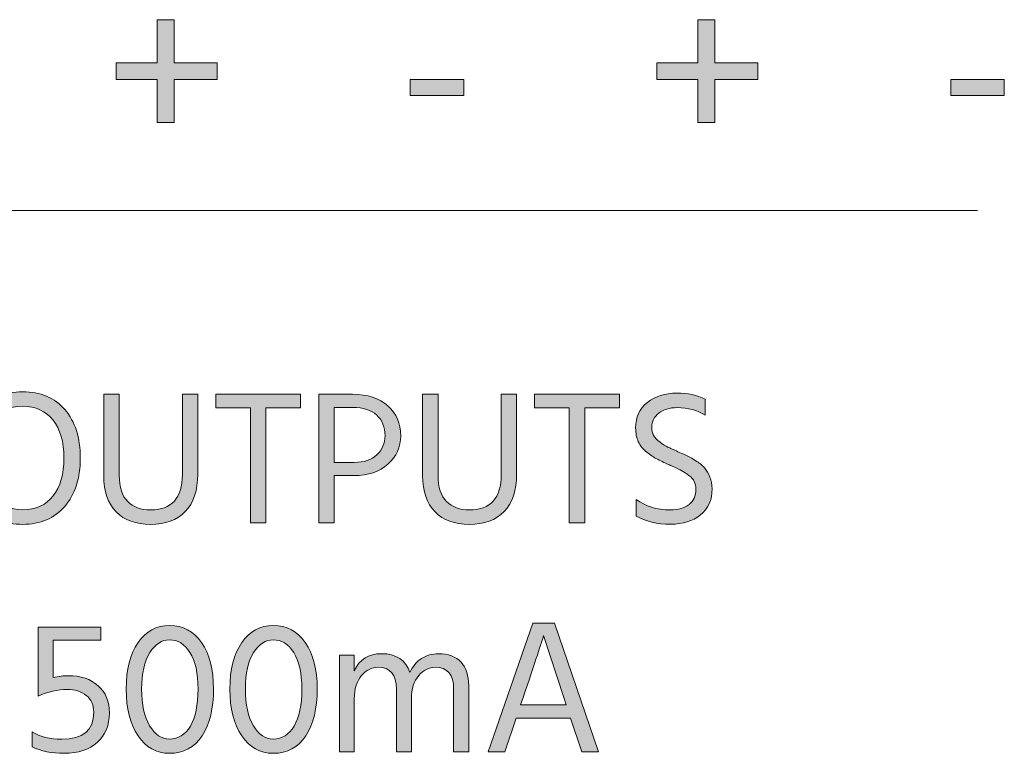
# Model space of a CAD drawing. Extents: x 315 to 851, y -327 to -181.
# Drawn here: x 816 to 841, y -320 to -301 of the extents above; entities that cross this region are included whole.
import ezdxf

# ---------------------------------------------------------------- set-up
doc = ezdxf.new("R2010")
doc.units = 0
doc.header["$MEASUREMENT"] = 0
doc.layers.add('Livello 1', color=7, linetype='Continuous', lineweight=0)

# ---------------------------------------------------------------- blocks, each defined once
blk = doc.blocks.new('Block_176')
at = {"layer": 'Livello 1'}
h = blk.add_hatch(color=250, dxfattribs=at)
h.dxf.hatch_style = 2
edge = h.paths.add_edge_path()
edge.add_spline(control_points=[(814.524, -312.019), (814.524, -312.436), (814.623, -312.766), (814.822, -313.009), (815.021, -313.252), (815.284, -313.374), (815.614, -313.374), (815.958, -313.374), (816.224, -313.254), (816.412, -313.014), (816.601, -312.773), (816.694, -312.442), (816.694, -312.019), (816.694, -311.596), (816.6, -311.264), (816.409, -311.023), (816.22, -310.784), (815.953, -310.664), (815.609, -310.664), (815.27, -310.664), (815.004, -310.784), (814.812, -311.026), (814.62, -311.268), (814.524, -311.599), (814.524, -312.019)], knot_values=[0, 0, 0, 0, 1, 1, 1, 2, 2, 2, 3, 3, 3, 4, 4, 4, 5, 5, 5, 6, 6, 6, 7, 7, 7, 8, 8, 8, 8], degree=3, periodic=0)
edge = h.paths.add_edge_path()
edge.add_spline(control_points=[(817.124, -312.019), (817.124, -312.549), (816.988, -312.972), (816.717, -313.286), (816.445, -313.602), (816.078, -313.759), (815.614, -313.759), (815.157, -313.759), (814.791, -313.601), (814.515, -313.284), (814.237, -312.967), (814.1, -312.546), (814.1, -312.019), (814.1, -311.488), (814.235, -311.067), (814.507, -310.754), (814.778, -310.44), (815.146, -310.284), (815.609, -310.284), (816.083, -310.284), (816.453, -310.439), (816.722, -310.751), (816.99, -311.062), (817.124, -311.485), (817.124, -312.019)], knot_values=[0, 0, 0, 0, 1, 1, 1, 2, 2, 2, 3, 3, 3, 4, 4, 4, 5, 5, 5, 6, 6, 6, 7, 7, 7, 8, 8, 8, 8], degree=3, periodic=0)
h = blk.add_hatch(color=250, dxfattribs=at)
h.dxf.hatch_style = 2
edge = h.paths.add_edge_path()
edge.add_spline(control_points=[(820.204, -312.438), (820.204, -312.872), (820.095, -313.2), (819.877, -313.424), (819.658, -313.647), (819.354, -313.759), (818.965, -313.759), (818.581, -313.759), (818.281, -313.649), (818.064, -313.432), (817.848, -313.213), (817.739, -312.896), (817.739, -312.479), (817.739, -312.479), (817.739, -310.349), (817.739, -310.349), (817.739, -310.349), (818.145, -310.349), (818.145, -310.349), (818.145, -310.349), (818.145, -312.474), (818.145, -312.474), (818.145, -312.784), (818.219, -313.012), (818.367, -313.159), (818.516, -313.306), (818.715, -313.379), (818.965, -313.379), (819.521, -313.379), (819.8, -313.068), (819.8, -312.449), (819.8, -312.449), (819.8, -310.349), (819.8, -310.349), (819.8, -310.349), (820.204, -310.349), (820.204, -310.349), (820.204, -310.349), (820.204, -312.438), (820.204, -312.438)], knot_values=[0, 0, 0, 0, 1, 1, 1, 2, 2, 2, 3, 3, 3, 4, 4, 4, 5, 5, 5, 6, 6, 6, 7, 7, 7, 8, 8, 8, 9, 9, 9, 10, 10, 10, 11, 11, 11, 12, 12, 12, 13, 13, 13, 13], degree=3, periodic=0)
h = blk.add_hatch(color=250, dxfattribs=at)
h.dxf.hatch_style = 2
edge = h.paths.add_edge_path()
edge.add_spline(control_points=[(822.899, -310.704), (822.899, -310.704), (821.989, -310.704), (821.989, -310.704), (821.989, -310.704), (821.989, -313.719), (821.989, -313.719), (821.989, -313.719), (821.584, -313.719), (821.584, -313.719), (821.584, -313.719), (821.584, -310.704), (821.584, -310.704), (821.584, -310.704), (820.674, -310.704), (820.674, -310.704), (820.674, -310.704), (820.674, -310.349), (820.674, -310.349), (820.674, -310.349), (822.899, -310.349), (822.899, -310.349), (822.899, -310.349), (822.899, -310.704), (822.899, -310.704)], knot_values=[0, 0, 0, 0, 1, 1, 1, 2, 2, 2, 3, 3, 3, 4, 4, 4, 5, 5, 5, 6, 6, 6, 7, 7, 7, 8, 8, 8, 8], degree=3, periodic=0)
h = blk.add_hatch(color=250, dxfattribs=at)
h.dxf.hatch_style = 2
edge = h.paths.add_edge_path()
edge.add_spline(control_points=[(824.27, -310.693), (824.27, -310.693), (823.784, -310.693), (823.784, -310.693), (823.784, -310.693), (823.784, -312.134), (823.784, -312.134), (823.784, -312.134), (824.304, -312.134), (824.304, -312.134), (824.558, -312.134), (824.756, -312.068), (824.899, -311.937), (825.042, -311.805), (825.114, -311.637), (825.114, -311.434), (825.114, -311.207), (825.041, -311.027), (824.895, -310.894), (824.747, -310.761), (824.539, -310.693), (824.27, -310.693)], knot_values=[0, 0, 0, 0, 1, 1, 1, 2, 2, 2, 3, 3, 3, 4, 4, 4, 5, 5, 5, 6, 6, 6, 7, 7, 7, 7], degree=3, periodic=0)
edge = h.paths.add_edge_path()
edge.add_spline(control_points=[(824.304, -312.479), (824.304, -312.479), (823.784, -312.479), (823.784, -312.479), (823.784, -312.479), (823.784, -313.719), (823.784, -313.719), (823.784, -313.719), (823.379, -313.719), (823.379, -313.719), (823.379, -313.719), (823.379, -310.349), (823.379, -310.349), (823.379, -310.349), (824.264, -310.349), (824.264, -310.349), (824.654, -310.349), (824.962, -310.449), (825.187, -310.651), (825.412, -310.853), (825.524, -311.113), (825.524, -311.434), (825.524, -311.733), (825.412, -311.983), (825.189, -312.182), (824.966, -312.38), (824.671, -312.479), (824.304, -312.479)], knot_values=[0, 0, 0, 0, 1, 1, 1, 2, 2, 2, 3, 3, 3, 4, 4, 4, 5, 5, 5, 6, 6, 6, 7, 7, 7, 8, 8, 8, 9, 9, 9, 9], degree=3, periodic=0)
h = blk.add_hatch(color=250, dxfattribs=at)
h.dxf.hatch_style = 2
edge = h.paths.add_edge_path()
edge.add_spline(control_points=[(828.563, -312.438), (828.563, -312.872), (828.454, -313.2), (828.236, -313.424), (828.018, -313.647), (827.714, -313.759), (827.324, -313.759), (826.94, -313.759), (826.641, -313.649), (826.424, -313.432), (826.207, -313.213), (826.099, -312.896), (826.099, -312.479), (826.099, -312.479), (826.099, -310.349), (826.099, -310.349), (826.099, -310.349), (826.504, -310.349), (826.504, -310.349), (826.504, -310.349), (826.504, -312.474), (826.504, -312.474), (826.504, -312.784), (826.578, -313.012), (826.727, -313.159), (826.875, -313.306), (827.074, -313.379), (827.324, -313.379), (827.881, -313.379), (828.159, -313.068), (828.159, -312.449), (828.159, -312.449), (828.159, -310.349), (828.159, -310.349), (828.159, -310.349), (828.563, -310.349), (828.563, -310.349), (828.563, -310.349), (828.563, -312.438), (828.563, -312.438)], knot_values=[0, 0, 0, 0, 1, 1, 1, 2, 2, 2, 3, 3, 3, 4, 4, 4, 5, 5, 5, 6, 6, 6, 7, 7, 7, 8, 8, 8, 9, 9, 9, 10, 10, 10, 11, 11, 11, 12, 12, 12, 13, 13, 13, 13], degree=3, periodic=0)
h = blk.add_hatch(color=250, dxfattribs=at)
h.dxf.hatch_style = 2
edge = h.paths.add_edge_path()
edge.add_spline(control_points=[(831.259, -310.704), (831.259, -310.704), (830.349, -310.704), (830.349, -310.704), (830.349, -310.704), (830.349, -313.719), (830.349, -313.719), (830.349, -313.719), (829.943, -313.719), (829.943, -313.719), (829.943, -313.719), (829.943, -310.704), (829.943, -310.704), (829.943, -310.704), (829.033, -310.704), (829.033, -310.704), (829.033, -310.704), (829.033, -310.349), (829.033, -310.349), (829.033, -310.349), (831.259, -310.349), (831.259, -310.349), (831.259, -310.349), (831.259, -310.704), (831.259, -310.704)], knot_values=[0, 0, 0, 0, 1, 1, 1, 2, 2, 2, 3, 3, 3, 4, 4, 4, 5, 5, 5, 6, 6, 6, 7, 7, 7, 8, 8, 8, 8], degree=3, periodic=0)
h = blk.add_hatch(color=250, dxfattribs=at)
h.dxf.hatch_style = 2
edge = h.paths.add_edge_path()
edge.add_spline(control_points=[(833.688, -312.824), (833.688, -313.12), (833.587, -313.35), (833.384, -313.512), (833.18, -313.673), (832.919, -313.754), (832.599, -313.754), (832.245, -313.754), (831.945, -313.682), (831.698, -313.539), (831.698, -313.539), (831.698, -313.104), (831.698, -313.104), (831.941, -313.287), (832.238, -313.379), (832.589, -313.379), (832.799, -313.379), (832.964, -313.332), (833.084, -313.238), (833.203, -313.146), (833.264, -313.011), (833.264, -312.834), (833.264, -312.761), (833.249, -312.694), (833.221, -312.637), (833.192, -312.578), (833.146, -312.524), (833.081, -312.477), (833.016, -312.428), (832.954, -312.388), (832.896, -312.356), (832.838, -312.324), (832.759, -312.285), (832.658, -312.238), (832.639, -312.229), (832.608, -312.216), (832.568, -312.199), (832.425, -312.136), (832.316, -312.084), (832.241, -312.044), (832.166, -312.004), (832.078, -311.944), (831.976, -311.866), (831.874, -311.788), (831.8, -311.697), (831.754, -311.594), (831.707, -311.49), (831.684, -311.37), (831.684, -311.233), (831.684, -310.947), (831.786, -310.723), (831.991, -310.562), (832.196, -310.399), (832.453, -310.318), (832.764, -310.318), (833.054, -310.318), (833.3, -310.37), (833.504, -310.474), (833.504, -310.474), (833.504, -310.898), (833.504, -310.898), (833.3, -310.766), (833.057, -310.699), (832.773, -310.699), (832.57, -310.699), (832.408, -310.746), (832.288, -310.841), (832.169, -310.937), (832.108, -311.061), (832.108, -311.214), (832.108, -311.294), (832.124, -311.365), (832.156, -311.429), (832.188, -311.492), (832.243, -311.551), (832.323, -311.606), (832.403, -311.661), (832.472, -311.703), (832.528, -311.731), (832.585, -311.76), (832.674, -311.801), (832.794, -311.854), (832.907, -311.903), (832.993, -311.943), (833.054, -311.972), (833.113, -312), (833.191, -312.045), (833.286, -312.106), (833.381, -312.168), (833.453, -312.228), (833.501, -312.286), (833.549, -312.345), (833.593, -312.421), (833.631, -312.517), (833.669, -312.611), (833.688, -312.714), (833.688, -312.824)], knot_values=[0, 0, 0, 0, 1, 1, 1, 2, 2, 2, 3, 3, 3, 4, 4, 4, 5, 5, 5, 6, 6, 6, 7, 7, 7, 8, 8, 8, 9, 9, 9, 10, 10, 10, 11, 11, 11, 12, 12, 12, 13, 13, 13, 14, 14, 14, 15, 15, 15, 16, 16, 16, 17, 17, 17, 18, 18, 18, 19, 19, 19, 20, 20, 20, 21, 21, 21, 22, 22, 22, 23, 23, 23, 24, 24, 24, 25, 25, 25, 26, 26, 26, 27, 27, 27, 28, 28, 28, 29, 29, 29, 30, 30, 30, 31, 31, 31, 32, 32, 32, 32], degree=3, periodic=0)
h = blk.add_hatch(color=250, dxfattribs=at)
h.dxf.hatch_style = 2
edge = h.paths.add_edge_path()
edge.add_spline(control_points=[(817.888, -318.699), (817.888, -319.022), (817.781, -319.279), (817.57, -319.472), (817.358, -319.663), (817.069, -319.759), (816.702, -319.759), (816.372, -319.759), (816.093, -319.702), (815.862, -319.589), (815.862, -319.589), (815.862, -319.199), (815.862, -319.199), (816.075, -319.325), (816.334, -319.389), (816.638, -319.389), (817.197, -319.389), (817.478, -319.153), (817.478, -318.684), (817.478, -318.494), (817.412, -318.347), (817.282, -318.241), (817.152, -318.137), (816.984, -318.084), (816.777, -318.084), (816.534, -318.084), (816.282, -318.143), (816.022, -318.259), (816.022, -318.259), (816.022, -316.449), (816.022, -316.449), (816.022, -316.449), (817.662, -316.449), (817.662, -316.449), (817.662, -316.449), (817.662, -316.794), (817.662, -316.794), (817.662, -316.794), (816.412, -316.794), (816.412, -316.794), (816.412, -316.794), (816.412, -317.773), (816.412, -317.773), (816.562, -317.74), (816.692, -317.724), (816.803, -317.724), (817.136, -317.724), (817.399, -317.812), (817.595, -317.988), (817.79, -318.165), (817.888, -318.402), (817.888, -318.699)], knot_values=[0, 0, 0, 0, 1, 1, 1, 2, 2, 2, 3, 3, 3, 4, 4, 4, 5, 5, 5, 6, 6, 6, 7, 7, 7, 8, 8, 8, 9, 9, 9, 10, 10, 10, 11, 11, 11, 12, 12, 12, 13, 13, 13, 14, 14, 14, 15, 15, 15, 16, 16, 16, 17, 17, 17, 17], degree=3, periodic=0)
h = blk.add_hatch(color=250, dxfattribs=at)
h.dxf.hatch_style = 2
edge = h.paths.add_edge_path()
edge.add_spline(control_points=[(818.947, -317.121), (818.804, -317.347), (818.732, -317.664), (818.732, -318.074), (818.732, -318.483), (818.803, -318.805), (818.942, -319.036), (819.082, -319.268), (819.256, -319.384), (819.462, -319.384), (819.692, -319.384), (819.875, -319.271), (820.01, -319.044), (820.145, -318.817), (820.212, -318.494), (820.212, -318.074), (820.212, -317.657), (820.142, -317.338), (820, -317.116), (819.858, -316.895), (819.679, -316.784), (819.462, -316.784), (819.263, -316.784), (819.091, -316.896), (818.947, -317.121)], knot_values=[0, 0, 0, 0, 1, 1, 1, 2, 2, 2, 3, 3, 3, 4, 4, 4, 5, 5, 5, 6, 6, 6, 7, 7, 7, 8, 8, 8, 8], degree=3, periodic=0)
edge = h.paths.add_edge_path()
edge.add_spline(control_points=[(820.617, -318.074), (820.617, -318.584), (820.518, -318.992), (820.317, -319.299), (820.117, -319.605), (819.832, -319.759), (819.462, -319.759), (819.119, -319.759), (818.844, -319.605), (818.638, -319.299), (818.431, -318.992), (818.327, -318.584), (818.327, -318.074), (818.327, -317.561), (818.432, -317.154), (818.64, -316.856), (818.848, -316.558), (819.122, -316.409), (819.462, -316.409), (819.815, -316.409), (820.097, -316.558), (820.305, -316.856), (820.513, -317.154), (820.617, -317.561), (820.617, -318.074)], knot_values=[0, 0, 0, 0, 1, 1, 1, 2, 2, 2, 3, 3, 3, 4, 4, 4, 5, 5, 5, 6, 6, 6, 7, 7, 7, 8, 8, 8, 8], degree=3, periodic=0)
h = blk.add_hatch(color=250, dxfattribs=at)
h.dxf.hatch_style = 2
edge = h.paths.add_edge_path()
edge.add_spline(control_points=[(821.667, -317.121), (821.523, -317.347), (821.452, -317.664), (821.452, -318.074), (821.452, -318.483), (821.522, -318.805), (821.662, -319.036), (821.802, -319.268), (821.976, -319.384), (822.182, -319.384), (822.412, -319.384), (822.595, -319.271), (822.729, -319.044), (822.864, -318.817), (822.932, -318.494), (822.932, -318.074), (822.932, -317.657), (822.861, -317.338), (822.72, -317.116), (822.578, -316.895), (822.398, -316.784), (822.182, -316.784), (821.982, -316.784), (821.811, -316.896), (821.667, -317.121)], knot_values=[0, 0, 0, 0, 1, 1, 1, 2, 2, 2, 3, 3, 3, 4, 4, 4, 5, 5, 5, 6, 6, 6, 7, 7, 7, 8, 8, 8, 8], degree=3, periodic=0)
edge = h.paths.add_edge_path()
edge.add_spline(control_points=[(823.337, -318.074), (823.337, -318.584), (823.237, -318.992), (823.037, -319.299), (822.837, -319.605), (822.552, -319.759), (822.182, -319.759), (821.839, -319.759), (821.563, -319.605), (821.357, -319.299), (821.15, -318.992), (821.047, -318.584), (821.047, -318.074), (821.047, -317.561), (821.151, -317.154), (821.359, -316.856), (821.567, -316.558), (821.842, -316.409), (822.182, -316.409), (822.535, -316.409), (822.816, -316.558), (823.024, -316.856), (823.232, -317.154), (823.337, -317.561), (823.337, -318.074)], knot_values=[0, 0, 0, 0, 1, 1, 1, 2, 2, 2, 3, 3, 3, 4, 4, 4, 5, 5, 5, 6, 6, 6, 7, 7, 7, 8, 8, 8, 8], degree=3, periodic=0)
h = blk.add_hatch(color=250, dxfattribs=at)
h.dxf.hatch_style = 2
edge = h.paths.add_edge_path()
edge.add_spline(control_points=[(828.731, -318.299), (828.731, -318.299), (828.667, -318.488), (828.667, -318.488), (828.667, -318.488), (829.861, -318.488), (829.861, -318.488), (829.861, -318.488), (829.797, -318.294), (829.797, -318.294), (829.797, -318.294), (829.271, -316.674), (829.271, -316.674), (829.231, -316.817), (829.052, -317.358), (828.731, -318.299)], knot_values=[0, 0, 0, 0, 1, 1, 1, 2, 2, 2, 3, 3, 3, 4, 4, 4, 5, 5, 5, 5], degree=3, periodic=0)
edge = h.paths.add_edge_path()
edge.add_spline(control_points=[(828.252, -319.719), (828.252, -319.719), (827.816, -319.719), (827.816, -319.719), (827.816, -319.719), (828.991, -316.349), (828.991, -316.349), (828.991, -316.349), (829.552, -316.349), (829.552, -316.349), (829.552, -316.349), (830.707, -319.719), (830.707, -319.719), (830.707, -319.719), (830.271, -319.719), (830.271, -319.719), (830.271, -319.719), (829.977, -318.834), (829.977, -318.834), (829.977, -318.834), (828.552, -318.834), (828.552, -318.834), (828.552, -318.834), (828.252, -319.719), (828.252, -319.719)], knot_values=[0, 0, 0, 0, 1, 1, 1, 2, 2, 2, 3, 3, 3, 4, 4, 4, 5, 5, 5, 6, 6, 6, 7, 7, 7, 8, 8, 8, 8], degree=3, periodic=0)
h = blk.add_hatch(color=250, dxfattribs=at)
h.dxf.hatch_style = 2
edge = h.paths.add_edge_path()
edge.add_spline(control_points=[(827.307, -319.719), (827.307, -319.719), (826.912, -319.719), (826.912, -319.719), (826.912, -319.719), (826.912, -318.079), (826.912, -318.079), (826.912, -317.695), (826.75, -317.504), (826.427, -317.504), (826.267, -317.504), (826.123, -317.576), (825.997, -317.722), (825.87, -317.866), (825.807, -318.07), (825.807, -318.334), (825.807, -318.334), (825.807, -319.719), (825.807, -319.719), (825.807, -319.719), (825.412, -319.719), (825.412, -319.719), (825.412, -319.719), (825.412, -318.079), (825.412, -318.079), (825.412, -317.695), (825.25, -317.504), (824.927, -317.504), (824.767, -317.504), (824.623, -317.576), (824.497, -317.722), (824.37, -317.866), (824.307, -318.07), (824.307, -318.334), (824.307, -318.334), (824.307, -319.719), (824.307, -319.719), (824.307, -319.719), (823.917, -319.719), (823.917, -319.719), (823.917, -319.719), (823.917, -317.184), (823.917, -317.184), (823.917, -317.184), (824.307, -317.184), (824.307, -317.184), (824.307, -317.184), (824.307, -317.594), (824.307, -317.594), (824.446, -317.297), (824.685, -317.148), (825.021, -317.148), (825.412, -317.148), (825.658, -317.313), (825.762, -317.644), (825.835, -317.483), (825.938, -317.361), (826.069, -317.276), (826.201, -317.191), (826.349, -317.148), (826.512, -317.148), (826.775, -317.148), (826.974, -317.224), (827.106, -317.374), (827.24, -317.523), (827.307, -317.726), (827.307, -317.979), (827.307, -317.979), (827.307, -319.719), (827.307, -319.719)], knot_values=[0, 0, 0, 0, 1, 1, 1, 2, 2, 2, 3, 3, 3, 4, 4, 4, 5, 5, 5, 6, 6, 6, 7, 7, 7, 8, 8, 8, 9, 9, 9, 10, 10, 10, 11, 11, 11, 12, 12, 12, 13, 13, 13, 14, 14, 14, 15, 15, 15, 16, 16, 16, 17, 17, 17, 18, 18, 18, 19, 19, 19, 20, 20, 20, 21, 21, 21, 22, 22, 22, 23, 23, 23, 23], degree=3, periodic=0)
for points, knots in [([(817.124, -312.019), (817.124, -312.549), (816.988, -312.972), (816.717, -313.286), (816.445, -313.602), (816.078, -313.759), (815.614, -313.759), (815.157, -313.759), (814.791, -313.601), (814.515, -313.284), (814.237, -312.967), (814.1, -312.546), (814.1, -312.019), (814.1, -311.488), (814.235, -311.067), (814.507, -310.754), (814.778, -310.44), (815.146, -310.284), (815.609, -310.284), (816.083, -310.284), (816.453, -310.439), (816.722, -310.751), (816.99, -311.062), (817.124, -311.485), (817.124, -312.019)], [0, 0, 0, 0, 1, 1, 1, 2, 2, 2, 3, 3, 3, 4, 4, 4, 5, 5, 5, 6, 6, 6, 7, 7, 7, 8, 8, 8, 8]), ([(820.204, -312.438), (820.204, -312.872), (820.095, -313.2), (819.877, -313.424), (819.658, -313.647), (819.354, -313.759), (818.965, -313.759), (818.581, -313.759), (818.281, -313.649), (818.064, -313.432), (817.848, -313.213), (817.739, -312.896), (817.739, -312.479), (817.739, -312.479), (817.739, -310.349), (817.739, -310.349), (817.739, -310.349), (818.145, -310.349), (818.145, -310.349), (818.145, -310.349), (818.145, -312.474), (818.145, -312.474), (818.145, -312.784), (818.219, -313.012), (818.367, -313.159), (818.516, -313.306), (818.715, -313.379), (818.965, -313.379), (819.521, -313.379), (819.8, -313.068), (819.8, -312.449), (819.8, -312.449), (819.8, -310.349), (819.8, -310.349), (819.8, -310.349), (820.204, -310.349), (820.204, -310.349), (820.204, -310.349), (820.204, -312.438), (820.204, -312.438)], [0, 0, 0, 0, 1, 1, 1, 2, 2, 2, 3, 3, 3, 4, 4, 4, 5, 5, 5, 6, 6, 6, 7, 7, 7, 8, 8, 8, 9, 9, 9, 10, 10, 10, 11, 11, 11, 12, 12, 12, 13, 13, 13, 13]), ([(822.899, -310.704), (822.899, -310.704), (821.989, -310.704), (821.989, -310.704), (821.989, -310.704), (821.989, -313.719), (821.989, -313.719), (821.989, -313.719), (821.584, -313.719), (821.584, -313.719), (821.584, -313.719), (821.584, -310.704), (821.584, -310.704), (821.584, -310.704), (820.674, -310.704), (820.674, -310.704), (820.674, -310.704), (820.674, -310.349), (820.674, -310.349), (820.674, -310.349), (822.899, -310.349), (822.899, -310.349), (822.899, -310.349), (822.899, -310.704), (822.899, -310.704)], [0, 0, 0, 0, 1, 1, 1, 2, 2, 2, 3, 3, 3, 4, 4, 4, 5, 5, 5, 6, 6, 6, 7, 7, 7, 8, 8, 8, 8]), ([(824.304, -312.479), (824.304, -312.479), (823.784, -312.479), (823.784, -312.479), (823.784, -312.479), (823.784, -313.719), (823.784, -313.719), (823.784, -313.719), (823.379, -313.719), (823.379, -313.719), (823.379, -313.719), (823.379, -310.349), (823.379, -310.349), (823.379, -310.349), (824.264, -310.349), (824.264, -310.349), (824.654, -310.349), (824.962, -310.449), (825.187, -310.651), (825.412, -310.853), (825.524, -311.113), (825.524, -311.434), (825.524, -311.733), (825.412, -311.983), (825.189, -312.182), (824.966, -312.38), (824.671, -312.479), (824.304, -312.479)], [0, 0, 0, 0, 1, 1, 1, 2, 2, 2, 3, 3, 3, 4, 4, 4, 5, 5, 5, 6, 6, 6, 7, 7, 7, 8, 8, 8, 9, 9, 9, 9]), ([(828.563, -312.438), (828.563, -312.872), (828.454, -313.2), (828.236, -313.424), (828.018, -313.647), (827.714, -313.759), (827.324, -313.759), (826.94, -313.759), (826.641, -313.649), (826.424, -313.432), (826.207, -313.213), (826.099, -312.896), (826.099, -312.479), (826.099, -312.479), (826.099, -310.349), (826.099, -310.349), (826.099, -310.349), (826.504, -310.349), (826.504, -310.349), (826.504, -310.349), (826.504, -312.474), (826.504, -312.474), (826.504, -312.784), (826.578, -313.012), (826.727, -313.159), (826.875, -313.306), (827.074, -313.379), (827.324, -313.379), (827.881, -313.379), (828.159, -313.068), (828.159, -312.449), (828.159, -312.449), (828.159, -310.349), (828.159, -310.349), (828.159, -310.349), (828.563, -310.349), (828.563, -310.349), (828.563, -310.349), (828.563, -312.438), (828.563, -312.438)], [0, 0, 0, 0, 1, 1, 1, 2, 2, 2, 3, 3, 3, 4, 4, 4, 5, 5, 5, 6, 6, 6, 7, 7, 7, 8, 8, 8, 9, 9, 9, 10, 10, 10, 11, 11, 11, 12, 12, 12, 13, 13, 13, 13]), ([(831.259, -310.704), (831.259, -310.704), (830.349, -310.704), (830.349, -310.704), (830.349, -310.704), (830.349, -313.719), (830.349, -313.719), (830.349, -313.719), (829.943, -313.719), (829.943, -313.719), (829.943, -313.719), (829.943, -310.704), (829.943, -310.704), (829.943, -310.704), (829.033, -310.704), (829.033, -310.704), (829.033, -310.704), (829.033, -310.349), (829.033, -310.349), (829.033, -310.349), (831.259, -310.349), (831.259, -310.349), (831.259, -310.349), (831.259, -310.704), (831.259, -310.704)], [0, 0, 0, 0, 1, 1, 1, 2, 2, 2, 3, 3, 3, 4, 4, 4, 5, 5, 5, 6, 6, 6, 7, 7, 7, 8, 8, 8, 8]), ([(833.688, -312.824), (833.688, -313.12), (833.587, -313.35), (833.384, -313.512), (833.18, -313.673), (832.919, -313.754), (832.599, -313.754), (832.245, -313.754), (831.945, -313.682), (831.698, -313.539), (831.698, -313.539), (831.698, -313.104), (831.698, -313.104), (831.941, -313.287), (832.238, -313.379), (832.589, -313.379), (832.799, -313.379), (832.964, -313.332), (833.084, -313.238), (833.203, -313.146), (833.264, -313.011), (833.264, -312.834), (833.264, -312.761), (833.249, -312.694), (833.221, -312.637), (833.192, -312.578), (833.146, -312.524), (833.081, -312.477), (833.016, -312.428), (832.954, -312.388), (832.896, -312.356), (832.838, -312.324), (832.759, -312.285), (832.658, -312.238), (832.639, -312.229), (832.608, -312.216), (832.568, -312.199), (832.425, -312.136), (832.316, -312.084), (832.241, -312.044), (832.166, -312.004), (832.078, -311.944), (831.976, -311.866), (831.874, -311.788), (831.8, -311.697), (831.754, -311.594), (831.707, -311.49), (831.684, -311.37), (831.684, -311.233), (831.684, -310.947), (831.786, -310.723), (831.991, -310.562), (832.196, -310.399), (832.453, -310.318), (832.764, -310.318), (833.054, -310.318), (833.3, -310.37), (833.504, -310.474), (833.504, -310.474), (833.504, -310.898), (833.504, -310.898), (833.3, -310.766), (833.057, -310.699), (832.773, -310.699), (832.57, -310.699), (832.408, -310.746), (832.288, -310.841), (832.169, -310.937), (832.108, -311.061), (832.108, -311.214), (832.108, -311.294), (832.124, -311.365), (832.156, -311.429), (832.188, -311.492), (832.243, -311.551), (832.323, -311.606), (832.403, -311.661), (832.472, -311.703), (832.528, -311.731), (832.585, -311.76), (832.674, -311.801), (832.794, -311.854), (832.907, -311.903), (832.993, -311.943), (833.054, -311.972), (833.113, -312), (833.191, -312.045), (833.286, -312.106), (833.381, -312.168), (833.453, -312.228), (833.501, -312.286), (833.549, -312.345), (833.593, -312.421), (833.631, -312.517), (833.669, -312.611), (833.688, -312.714), (833.688, -312.824)], [0, 0, 0, 0, 1, 1, 1, 2, 2, 2, 3, 3, 3, 4, 4, 4, 5, 5, 5, 6, 6, 6, 7, 7, 7, 8, 8, 8, 9, 9, 9, 10, 10, 10, 11, 11, 11, 12, 12, 12, 13, 13, 13, 14, 14, 14, 15, 15, 15, 16, 16, 16, 17, 17, 17, 18, 18, 18, 19, 19, 19, 20, 20, 20, 21, 21, 21, 22, 22, 22, 23, 23, 23, 24, 24, 24, 25, 25, 25, 26, 26, 26, 27, 27, 27, 28, 28, 28, 29, 29, 29, 30, 30, 30, 31, 31, 31, 32, 32, 32, 32]), ([(814.524, -312.019), (814.524, -312.436), (814.623, -312.766), (814.822, -313.009), (815.021, -313.252), (815.284, -313.374), (815.614, -313.374), (815.958, -313.374), (816.224, -313.254), (816.412, -313.014), (816.601, -312.773), (816.694, -312.442), (816.694, -312.019), (816.694, -311.596), (816.6, -311.264), (816.409, -311.023), (816.22, -310.784), (815.953, -310.664), (815.609, -310.664), (815.27, -310.664), (815.004, -310.784), (814.812, -311.026), (814.62, -311.268), (814.524, -311.599), (814.524, -312.019)], [0, 0, 0, 0, 1, 1, 1, 2, 2, 2, 3, 3, 3, 4, 4, 4, 5, 5, 5, 6, 6, 6, 7, 7, 7, 8, 8, 8, 8]), ([(824.27, -310.693), (824.27, -310.693), (823.784, -310.693), (823.784, -310.693), (823.784, -310.693), (823.784, -312.134), (823.784, -312.134), (823.784, -312.134), (824.304, -312.134), (824.304, -312.134), (824.558, -312.134), (824.756, -312.068), (824.899, -311.937), (825.042, -311.805), (825.114, -311.637), (825.114, -311.434), (825.114, -311.207), (825.041, -311.027), (824.895, -310.894), (824.747, -310.761), (824.539, -310.693), (824.27, -310.693)], [0, 0, 0, 0, 1, 1, 1, 2, 2, 2, 3, 3, 3, 4, 4, 4, 5, 5, 5, 6, 6, 6, 7, 7, 7, 7]), ([(817.888, -318.699), (817.888, -319.022), (817.781, -319.279), (817.57, -319.472), (817.358, -319.663), (817.069, -319.759), (816.702, -319.759), (816.372, -319.759), (816.093, -319.702), (815.862, -319.589), (815.862, -319.589), (815.862, -319.199), (815.862, -319.199), (816.075, -319.325), (816.334, -319.389), (816.638, -319.389), (817.197, -319.389), (817.478, -319.153), (817.478, -318.684), (817.478, -318.494), (817.412, -318.347), (817.282, -318.241), (817.152, -318.137), (816.984, -318.084), (816.777, -318.084), (816.534, -318.084), (816.282, -318.143), (816.022, -318.259), (816.022, -318.259), (816.022, -316.449), (816.022, -316.449), (816.022, -316.449), (817.662, -316.449), (817.662, -316.449), (817.662, -316.449), (817.662, -316.794), (817.662, -316.794), (817.662, -316.794), (816.412, -316.794), (816.412, -316.794), (816.412, -316.794), (816.412, -317.773), (816.412, -317.773), (816.562, -317.74), (816.692, -317.724), (816.803, -317.724), (817.136, -317.724), (817.399, -317.812), (817.595, -317.988), (817.79, -318.165), (817.888, -318.402), (817.888, -318.699)], [0, 0, 0, 0, 1, 1, 1, 2, 2, 2, 3, 3, 3, 4, 4, 4, 5, 5, 5, 6, 6, 6, 7, 7, 7, 8, 8, 8, 9, 9, 9, 10, 10, 10, 11, 11, 11, 12, 12, 12, 13, 13, 13, 14, 14, 14, 15, 15, 15, 16, 16, 16, 17, 17, 17, 17]), ([(820.617, -318.074), (820.617, -318.584), (820.518, -318.992), (820.317, -319.299), (820.117, -319.605), (819.832, -319.759), (819.462, -319.759), (819.119, -319.759), (818.844, -319.605), (818.638, -319.299), (818.431, -318.992), (818.327, -318.584), (818.327, -318.074), (818.327, -317.561), (818.432, -317.154), (818.64, -316.856), (818.848, -316.558), (819.122, -316.409), (819.462, -316.409), (819.815, -316.409), (820.097, -316.558), (820.305, -316.856), (820.513, -317.154), (820.617, -317.561), (820.617, -318.074)], [0, 0, 0, 0, 1, 1, 1, 2, 2, 2, 3, 3, 3, 4, 4, 4, 5, 5, 5, 6, 6, 6, 7, 7, 7, 8, 8, 8, 8]), ([(823.337, -318.074), (823.337, -318.584), (823.237, -318.992), (823.037, -319.299), (822.837, -319.605), (822.552, -319.759), (822.182, -319.759), (821.839, -319.759), (821.563, -319.605), (821.357, -319.299), (821.15, -318.992), (821.047, -318.584), (821.047, -318.074), (821.047, -317.561), (821.151, -317.154), (821.359, -316.856), (821.567, -316.558), (821.842, -316.409), (822.182, -316.409), (822.535, -316.409), (822.816, -316.558), (823.024, -316.856), (823.232, -317.154), (823.337, -317.561), (823.337, -318.074)], [0, 0, 0, 0, 1, 1, 1, 2, 2, 2, 3, 3, 3, 4, 4, 4, 5, 5, 5, 6, 6, 6, 7, 7, 7, 8, 8, 8, 8]), ([(828.252, -319.719), (828.252, -319.719), (827.816, -319.719), (827.816, -319.719), (827.816, -319.719), (828.991, -316.349), (828.991, -316.349), (828.991, -316.349), (829.552, -316.349), (829.552, -316.349), (829.552, -316.349), (830.707, -319.719), (830.707, -319.719), (830.707, -319.719), (830.271, -319.719), (830.271, -319.719), (830.271, -319.719), (829.977, -318.834), (829.977, -318.834), (829.977, -318.834), (828.552, -318.834), (828.552, -318.834), (828.552, -318.834), (828.252, -319.719), (828.252, -319.719)], [0, 0, 0, 0, 1, 1, 1, 2, 2, 2, 3, 3, 3, 4, 4, 4, 5, 5, 5, 6, 6, 6, 7, 7, 7, 8, 8, 8, 8]), ([(828.731, -318.299), (828.731, -318.299), (828.667, -318.488), (828.667, -318.488), (828.667, -318.488), (829.861, -318.488), (829.861, -318.488), (829.861, -318.488), (829.797, -318.294), (829.797, -318.294), (829.797, -318.294), (829.271, -316.674), (829.271, -316.674), (829.231, -316.817), (829.052, -317.358), (828.731, -318.299)], [0, 0, 0, 0, 1, 1, 1, 2, 2, 2, 3, 3, 3, 4, 4, 4, 5, 5, 5, 5]), ([(818.947, -317.121), (818.804, -317.347), (818.732, -317.664), (818.732, -318.074), (818.732, -318.483), (818.803, -318.805), (818.942, -319.036), (819.082, -319.268), (819.256, -319.384), (819.462, -319.384), (819.692, -319.384), (819.875, -319.271), (820.01, -319.044), (820.145, -318.817), (820.212, -318.494), (820.212, -318.074), (820.212, -317.657), (820.142, -317.338), (820, -317.116), (819.858, -316.895), (819.679, -316.784), (819.462, -316.784), (819.263, -316.784), (819.091, -316.896), (818.947, -317.121)], [0, 0, 0, 0, 1, 1, 1, 2, 2, 2, 3, 3, 3, 4, 4, 4, 5, 5, 5, 6, 6, 6, 7, 7, 7, 8, 8, 8, 8]), ([(821.667, -317.121), (821.523, -317.347), (821.452, -317.664), (821.452, -318.074), (821.452, -318.483), (821.522, -318.805), (821.662, -319.036), (821.802, -319.268), (821.976, -319.384), (822.182, -319.384), (822.412, -319.384), (822.595, -319.271), (822.729, -319.044), (822.864, -318.817), (822.932, -318.494), (822.932, -318.074), (822.932, -317.657), (822.861, -317.338), (822.72, -317.116), (822.578, -316.895), (822.398, -316.784), (822.182, -316.784), (821.982, -316.784), (821.811, -316.896), (821.667, -317.121)], [0, 0, 0, 0, 1, 1, 1, 2, 2, 2, 3, 3, 3, 4, 4, 4, 5, 5, 5, 6, 6, 6, 7, 7, 7, 8, 8, 8, 8]), ([(827.307, -319.719), (827.307, -319.719), (826.912, -319.719), (826.912, -319.719), (826.912, -319.719), (826.912, -318.079), (826.912, -318.079), (826.912, -317.695), (826.75, -317.504), (826.427, -317.504), (826.267, -317.504), (826.123, -317.576), (825.997, -317.722), (825.87, -317.866), (825.807, -318.07), (825.807, -318.334), (825.807, -318.334), (825.807, -319.719), (825.807, -319.719), (825.807, -319.719), (825.412, -319.719), (825.412, -319.719), (825.412, -319.719), (825.412, -318.079), (825.412, -318.079), (825.412, -317.695), (825.25, -317.504), (824.927, -317.504), (824.767, -317.504), (824.623, -317.576), (824.497, -317.722), (824.37, -317.866), (824.307, -318.07), (824.307, -318.334), (824.307, -318.334), (824.307, -319.719), (824.307, -319.719), (824.307, -319.719), (823.917, -319.719), (823.917, -319.719), (823.917, -319.719), (823.917, -317.184), (823.917, -317.184), (823.917, -317.184), (824.307, -317.184), (824.307, -317.184), (824.307, -317.184), (824.307, -317.594), (824.307, -317.594), (824.446, -317.297), (824.685, -317.148), (825.021, -317.148), (825.412, -317.148), (825.658, -317.313), (825.762, -317.644), (825.835, -317.483), (825.938, -317.361), (826.069, -317.276), (826.201, -317.191), (826.349, -317.148), (826.512, -317.148), (826.775, -317.148), (826.974, -317.224), (827.106, -317.374), (827.24, -317.523), (827.307, -317.726), (827.307, -317.979), (827.307, -317.979), (827.307, -319.719), (827.307, -319.719)], [0, 0, 0, 0, 1, 1, 1, 2, 2, 2, 3, 3, 3, 4, 4, 4, 5, 5, 5, 6, 6, 6, 7, 7, 7, 8, 8, 8, 9, 9, 9, 10, 10, 10, 11, 11, 11, 12, 12, 12, 13, 13, 13, 14, 14, 14, 15, 15, 15, 16, 16, 16, 17, 17, 17, 18, 18, 18, 19, 19, 19, 20, 20, 20, 21, 21, 21, 22, 22, 22, 23, 23, 23, 23])]:
    blk.add_open_spline(points, degree=3, knots=knots, dxfattribs=at)
blk = doc.blocks.new('Block_175')
at = {"layer": 'Livello 1'}
blk.add_blockref('Block_176', (0, 0), dxfattribs=at)
blk = doc.blocks.new('Block_181')
at = {"layer": 'Livello 1'}
h = blk.add_hatch(color=250, dxfattribs=at)
h.dxf.hatch_style = 2
edge = h.paths.add_edge_path()
edge.add_spline(control_points=[(820.71, -302.096), (820.71, -302.096), (819.588, -302.096), (819.588, -302.096), (819.588, -302.096), (819.588, -303.229), (819.588, -303.229), (819.588, -303.229), (819.144, -303.229), (819.144, -303.229), (819.144, -303.229), (819.144, -302.096), (819.144, -302.096), (819.144, -302.096), (818.069, -302.096), (818.069, -302.096), (818.069, -302.096), (818.069, -301.664), (818.069, -301.664), (818.069, -301.664), (819.144, -301.664), (819.144, -301.664), (819.144, -301.664), (819.144, -300.53), (819.144, -300.53), (819.144, -300.53), (819.588, -300.53), (819.588, -300.53), (819.588, -300.53), (819.588, -301.664), (819.588, -301.664), (819.588, -301.664), (820.71, -301.664), (820.71, -301.664), (820.71, -301.664), (820.71, -302.096), (820.71, -302.096)], knot_values=[0, 0, 0, 0, 1, 1, 1, 2, 2, 2, 3, 3, 3, 4, 4, 4, 5, 5, 5, 6, 6, 6, 7, 7, 7, 8, 8, 8, 9, 9, 9, 10, 10, 10, 11, 11, 11, 12, 12, 12, 12], degree=3, periodic=0)
blk.add_open_spline([(820.71, -302.096), (820.71, -302.096), (819.588, -302.096), (819.588, -302.096), (819.588, -302.096), (819.588, -303.229), (819.588, -303.229), (819.588, -303.229), (819.144, -303.229), (819.144, -303.229), (819.144, -303.229), (819.144, -302.096), (819.144, -302.096), (819.144, -302.096), (818.069, -302.096), (818.069, -302.096), (818.069, -302.096), (818.069, -301.664), (818.069, -301.664), (818.069, -301.664), (819.144, -301.664), (819.144, -301.664), (819.144, -301.664), (819.144, -300.53), (819.144, -300.53), (819.144, -300.53), (819.588, -300.53), (819.588, -300.53), (819.588, -300.53), (819.588, -301.664), (819.588, -301.664), (819.588, -301.664), (820.71, -301.664), (820.71, -301.664), (820.71, -301.664), (820.71, -302.096), (820.71, -302.096)], degree=3, knots=[0, 0, 0, 0, 1, 1, 1, 2, 2, 2, 3, 3, 3, 4, 4, 4, 5, 5, 5, 6, 6, 6, 7, 7, 7, 8, 8, 8, 9, 9, 9, 10, 10, 10, 11, 11, 11, 12, 12, 12, 12], dxfattribs=at)
blk = doc.blocks.new('Block_182')
at = {"layer": 'Livello 1'}
h = blk.add_hatch(color=250, dxfattribs=at)
h.dxf.hatch_style = 2
edge = h.paths.add_edge_path()
edge.add_spline(control_points=[(827.176, -302.516), (827.176, -302.516), (825.771, -302.516), (825.771, -302.516), (825.771, -302.516), (825.771, -302.102), (825.771, -302.102), (825.771, -302.102), (827.176, -302.102), (827.176, -302.102), (827.176, -302.102), (827.176, -302.516), (827.176, -302.516)], knot_values=[0, 0, 0, 0, 1, 1, 1, 2, 2, 2, 3, 3, 3, 4, 4, 4, 4], degree=3, periodic=0)
blk.add_open_spline([(827.176, -302.516), (827.176, -302.516), (825.771, -302.516), (825.771, -302.516), (825.771, -302.516), (825.771, -302.102), (825.771, -302.102), (825.771, -302.102), (827.176, -302.102), (827.176, -302.102), (827.176, -302.102), (827.176, -302.516), (827.176, -302.516)], degree=3, knots=[0, 0, 0, 0, 1, 1, 1, 2, 2, 2, 3, 3, 3, 4, 4, 4, 4], dxfattribs=at)
blk = doc.blocks.new('Block_183')
at = {"layer": 'Livello 1'}
h = blk.add_hatch(color=250, dxfattribs=at)
h.dxf.hatch_style = 2
edge = h.paths.add_edge_path()
edge.add_spline(control_points=[(834.883, -302.096), (834.883, -302.096), (833.761, -302.096), (833.761, -302.096), (833.761, -302.096), (833.761, -303.229), (833.761, -303.229), (833.761, -303.229), (833.316, -303.229), (833.316, -303.229), (833.316, -303.229), (833.316, -302.096), (833.316, -302.096), (833.316, -302.096), (832.242, -302.096), (832.242, -302.096), (832.242, -302.096), (832.242, -301.664), (832.242, -301.664), (832.242, -301.664), (833.316, -301.664), (833.316, -301.664), (833.316, -301.664), (833.316, -300.53), (833.316, -300.53), (833.316, -300.53), (833.761, -300.53), (833.761, -300.53), (833.761, -300.53), (833.761, -301.664), (833.761, -301.664), (833.761, -301.664), (834.883, -301.664), (834.883, -301.664), (834.883, -301.664), (834.883, -302.096), (834.883, -302.096)], knot_values=[0, 0, 0, 0, 1, 1, 1, 2, 2, 2, 3, 3, 3, 4, 4, 4, 5, 5, 5, 6, 6, 6, 7, 7, 7, 8, 8, 8, 9, 9, 9, 10, 10, 10, 11, 11, 11, 12, 12, 12, 12], degree=3, periodic=0)
blk.add_open_spline([(834.883, -302.096), (834.883, -302.096), (833.761, -302.096), (833.761, -302.096), (833.761, -302.096), (833.761, -303.229), (833.761, -303.229), (833.761, -303.229), (833.316, -303.229), (833.316, -303.229), (833.316, -303.229), (833.316, -302.096), (833.316, -302.096), (833.316, -302.096), (832.242, -302.096), (832.242, -302.096), (832.242, -302.096), (832.242, -301.664), (832.242, -301.664), (832.242, -301.664), (833.316, -301.664), (833.316, -301.664), (833.316, -301.664), (833.316, -300.53), (833.316, -300.53), (833.316, -300.53), (833.761, -300.53), (833.761, -300.53), (833.761, -300.53), (833.761, -301.664), (833.761, -301.664), (833.761, -301.664), (834.883, -301.664), (834.883, -301.664), (834.883, -301.664), (834.883, -302.096), (834.883, -302.096)], degree=3, knots=[0, 0, 0, 0, 1, 1, 1, 2, 2, 2, 3, 3, 3, 4, 4, 4, 5, 5, 5, 6, 6, 6, 7, 7, 7, 8, 8, 8, 9, 9, 9, 10, 10, 10, 11, 11, 11, 12, 12, 12, 12], dxfattribs=at)
blk = doc.blocks.new('Block_184')
at = {"layer": 'Livello 1'}
h = blk.add_hatch(color=250, dxfattribs=at)
h.dxf.hatch_style = 2
edge = h.paths.add_edge_path()
edge.add_spline(control_points=[(841.349, -302.516), (841.349, -302.516), (839.944, -302.516), (839.944, -302.516), (839.944, -302.516), (839.944, -302.102), (839.944, -302.102), (839.944, -302.102), (841.349, -302.102), (841.349, -302.102), (841.349, -302.102), (841.349, -302.516), (841.349, -302.516)], knot_values=[0, 0, 0, 0, 1, 1, 1, 2, 2, 2, 3, 3, 3, 4, 4, 4, 4], degree=3, periodic=0)
blk.add_open_spline([(841.349, -302.516), (841.349, -302.516), (839.944, -302.516), (839.944, -302.516), (839.944, -302.516), (839.944, -302.102), (839.944, -302.102), (839.944, -302.102), (841.349, -302.102), (841.349, -302.102), (841.349, -302.102), (841.349, -302.516), (841.349, -302.516)], degree=3, knots=[0, 0, 0, 0, 1, 1, 1, 2, 2, 2, 3, 3, 3, 4, 4, 4, 4], dxfattribs=at)

msp = doc.modelspace()

# ---------------------------------------------------------------- linework, layer by layer
at = {"layer": 'Livello 1', "color": 250, "lineweight": 18}
msp.add_line((840.646, -305.529), (791.04, -305.529), dxfattribs=at)

# ---------------------------------------------------------------- block references
at = {"layer": 'Livello 1'}
for name in ['Block_181', 'Block_183', 'Block_182', 'Block_184', 'Block_175']:
    msp.add_blockref(name, (0, 0), dxfattribs=at)

doc.saveas('drawing.dxf')
